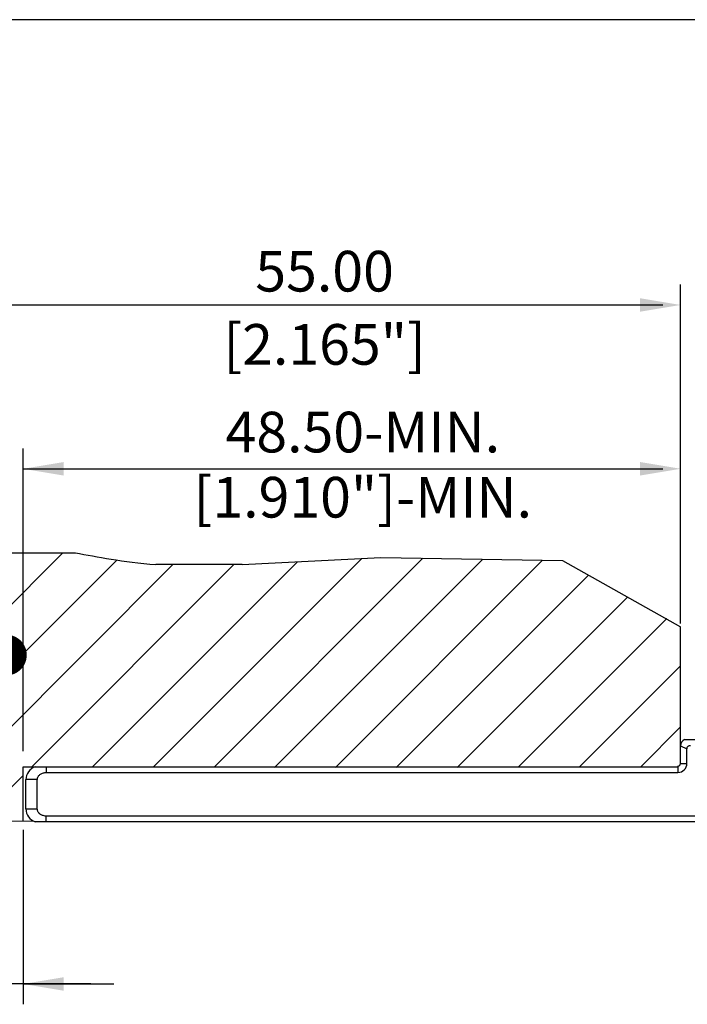
# Model space of a CAD drawing. Units: millimetres. Extents: x -4413 to -4150, y 1818 to 2227.
# Drawn here: x -4368 to -4319, y 2148 to 2221 of the extents above; entities that cross this region are included whole.
import ezdxf

# ---------------------------------------------------------------- set-up
doc = ezdxf.new("R2010")
doc.units = ezdxf.units.MM
doc.layers.add('4', color=7, linetype='Continuous')
doc.styles.get("Standard").update_dxf_attribs({"font": 'txt.shx', "bigfont": 'chineset.shx'})
doc.dimstyles.get("Standard").update_dxf_attribs({"dimscale": 0, "dimtxt": 3, "dimasz": 3, "dimexe": 1.5, "dimexo": 1.2, "dimgap": 1.2, "dimtad": 1, "dimzin": 0, "dimdsep": 46, "dimtxsty": 'Standard', "dimcen": 1.5, "dimclrd": 256, "dimclre": 256, "dimclrt": 256, "dimadec": 0, "dimazin": 0, "dimtfac": 1, "dimtmove": 0, "dimatfit": 3, "dimfxl": 1.5, "dimtolj": 1, "dimtzin": 0, "dimarcsym": 0})

msp = doc.modelspace()

# ---------------------------------------------------------------- linework, layer by layer
for p, q in [((-4149.524, 2221.12), (-4413.275, 2221.12)), ((-4319.239, 2189.189), (-4319.239, 2201.573)), ((-4374.239, 2200.073), (-4320.539, 2200.073)), ((-4367.739, 2167.157), (-4367.739, 2189.489)), ((-4319.239, 2176.569), (-4319.239, 2189.489)), ((-4367.739, 2187.989), (-4320.539, 2187.989)), ((-4374.239, 2172.343), (-4364.799, 2181.783)), ((-4368.889, 2181.783), (-4363.889, 2181.783)), ((-4358.124, 2166.007), (-4342.751, 2181.38)), ((-4353.634, 2166.007), (-4338.241, 2181.399)), ((-4351.589, 2180.916), (-4341.341, 2181.454)), ((-4349.194, 2165.957), (-4333.828, 2181.322)), ((-4341.341, 2181.454), (-4327.939, 2181.22)), ((-4374.239, 2167.853), (-4360.832, 2181.259)), ((-4374.239, 2163.363), (-4356.686, 2180.916)), ((-4367.104, 2166.007), (-4352.195, 2180.916)), ((-4362.614, 2166.007), (-4347.49, 2181.131)), ((-4351.589, 2180.916), (-4357.939, 2180.916)), ((-4344.704, 2165.957), (-4329.415, 2181.245)), ((-4327.939, 2181.22), (-4319.239, 2176.325)), ((-4340.214, 2165.957), (-4326.027, 2180.144)), ((-4335.724, 2165.957), (-4323.153, 2178.527)), ((-4331.183, 2166.007), (-4320.239, 2176.951)), ((-4326.693, 2166.007), (-4319.239, 2173.461)), ((-4322.174, 2166.007), (-4319.239, 2168.942)), ((-4371.114, 2161.997), (-4367.739, 2165.372)), ((-4367.739, 2161.357), (-4367.739, 2148.482)), ((-4362.739, 2149.982), (-4379.239, 2149.982)), ((-4367.739, 2149.982), (-4361.05, 2149.982))]:
    msp.add_line(p, q)
at = {"color": 7, "linetype": 'Continuous', "lineweight": 25}
for p, q in [((-4319.239, 2166.257), (-4319.239, 2167.557)), ((-4319.239, 2167.557), (-4318.766, 2167.32)), ((-4318.957, 2168.007), (-4313.987, 2168.007)), ((-4318.766, 2166.257), (-4318.766, 2167.32)), ((-4319.439, 2166.057), (-4319.439, 2166.007)), ((-4319.239, 2166.257), (-4318.766, 2166.257)), ((-4367.739, 2166.007), (-4319.439, 2166.007)), ((-4366.851, 2166.007), (-4366.039, 2166.007)), ((-4366.039, 2166.007), (-4366.039, 2165.584)), ((-4366.039, 2165.584), (-4319.439, 2165.584)), ((-4319.439, 2166.007), (-4319.439, 2165.584)), ((-4367.539, 2162.897), (-4367.539, 2165.057)), ((-4366.693, 2165.057), (-4367.539, 2165.057)), ((-4366.693, 2162.897), (-4366.693, 2165.057)), ((-4367.539, 2162.897), (-4366.693, 2162.897)), ((-4366.039, 2161.947), (-4366.851, 2161.947)), ((-4366.039, 2161.947), (-4366.039, 2162.37)), ((-4315.238, 2162.37), (-4366.039, 2162.37)), ((-4316.304, 2161.947), (-4366.039, 2161.947))]:
    msp.add_line(p, q, dxfattribs=at)
at = {"color": 7, "linetype": 'Continuous', "lineweight": 15}
msp.add_line((-4366.975, 2161.997), (-4374.239, 2161.997), dxfattribs=at)
at = {"color": 7, "linetype": 'Continuous', "lineweight": 25}
for centre, radius, start, end in [((-4318.739, 2167.557), 0.5, 115.84193, 180), ((-4319.439, 2166.257), 0.673, 270, 0), ((-4319.439, 2166.257), 0.2, 270, 0), ((-4366.539, 2165.057), 1, 108.19487, 180), ((-4366.539, 2162.897), 1, 180, 251.80513)]:
    msp.add_arc(centre, radius, start, end, dxfattribs=at)
for points, knots in [([(-4318.957, 2168.007), (-4318.953, 2168.007), (-4318.947, 2168.007), (-4318.896, 2168.007), (-4318.83, 2168.007), (-4318.768, 2168.007), (-4318.729, 2168.007), (-4318.714, 2168.007)], [0, 0, 0, 0, 0.26578, 0.532221, 0.734097, 0.893372, 1, 1, 1, 1]), ([(-4318.766, 2167.32), (-4318.763, 2167.35), (-4318.759, 2167.408), (-4318.72, 2167.488), (-4318.658, 2167.545), (-4318.582, 2167.578), (-4318.529, 2167.582), (-4318.502, 2167.584)], [0, 0, 0, 0, 0.209488, 0.420236, 0.620269, 0.80473, 1, 1, 1, 1]), ([(-4366.693, 2165.057), (-4366.692, 2165.074), (-4366.691, 2165.115), (-4366.677, 2165.181), (-4366.652, 2165.246), (-4366.619, 2165.304), (-4366.572, 2165.368), (-4366.502, 2165.436), (-4366.406, 2165.498), (-4366.3, 2165.544), (-4366.202, 2165.569), (-4366.114, 2165.582), (-4366.064, 2165.583), (-4366.039, 2165.584)], [0, 0, 0, 0, 0.0553603, 0.1336389, 0.2140831, 0.2801506, 0.3472761, 0.4681627, 0.5938825, 0.7145232, 0.8381281, 0.918725, 1, 1, 1, 1]), ([(-4366.039, 2162.37), (-4366.043, 2162.37), (-4366.093, 2162.37), (-4366.189, 2162.38), (-4366.312, 2162.413), (-4366.419, 2162.463), (-4366.493, 2162.513), (-4366.546, 2162.561), (-4366.588, 2162.606), (-4366.629, 2162.664), (-4366.664, 2162.735), (-4366.687, 2162.813), (-4366.692, 2162.867), (-4366.693, 2162.896), (-4366.693, 2162.897)], [0, 0, 0, 0, 0.014592, 0.159878, 0.309444, 0.423466, 0.54047, 0.596398, 0.652812, 0.737337, 0.824089, 0.908686, 0.996073, 1, 1, 1, 1])]:
    msp.add_open_spline(points, degree=3, knots=knots, dxfattribs=at)
for points in [[(-4322.239, 2200.573), (-4322.239, 2199.573), (-4319.239, 2200.073)], [(-4364.739, 2188.489), (-4364.739, 2187.489), (-4367.739, 2187.989)], [(-4322.239, 2188.489), (-4322.239, 2187.489), (-4319.239, 2187.989)], [(-4364.739, 2150.482), (-4364.739, 2149.482), (-4367.739, 2149.982)]]:
    msp.add_solid(points)
at = {"layer": '4'}
for p, q in [((-4319.239, 2166.257), (-4319.239, 2176.325)), ((-4367.739, 2161.997), (-4367.739, 2166.007))]:
    msp.add_line(p, q, dxfattribs=at)
msp.add_open_spline([(-4363.889, 2181.783), (-4362.256, 2181.508), (-4360.439, 2181.121), (-4357.939, 2180.916)], degree=3, dxfattribs=at)

# ---------------------------------------------------------------- texts
at = {"char_height": 3, "attachment_point": 5}
for s, insert in [('55.00', (-4345.5, 2202.177)), ('[2.165"]', (-4345.5, 2196.777)), ('48.50-MIN.', (-4342.678, 2190.309)), ('[1.910"]-MIN.', (-4342.678, 2185.501))]:
    msp.add_mtext(s, dxfattribs=dict(at, insert=insert))

# ---------------------------------------------------------------- leaders
msp.add_leader([(-4368.973, 2174.245), (-4379.976, 2189.324), (-4383.54, 2189.324)], dimstyle='Standard', override={"dimscale": 1, "dimtad": 0, "dimldrblk": 'Dot'})

doc.saveas('drawing.dxf')
